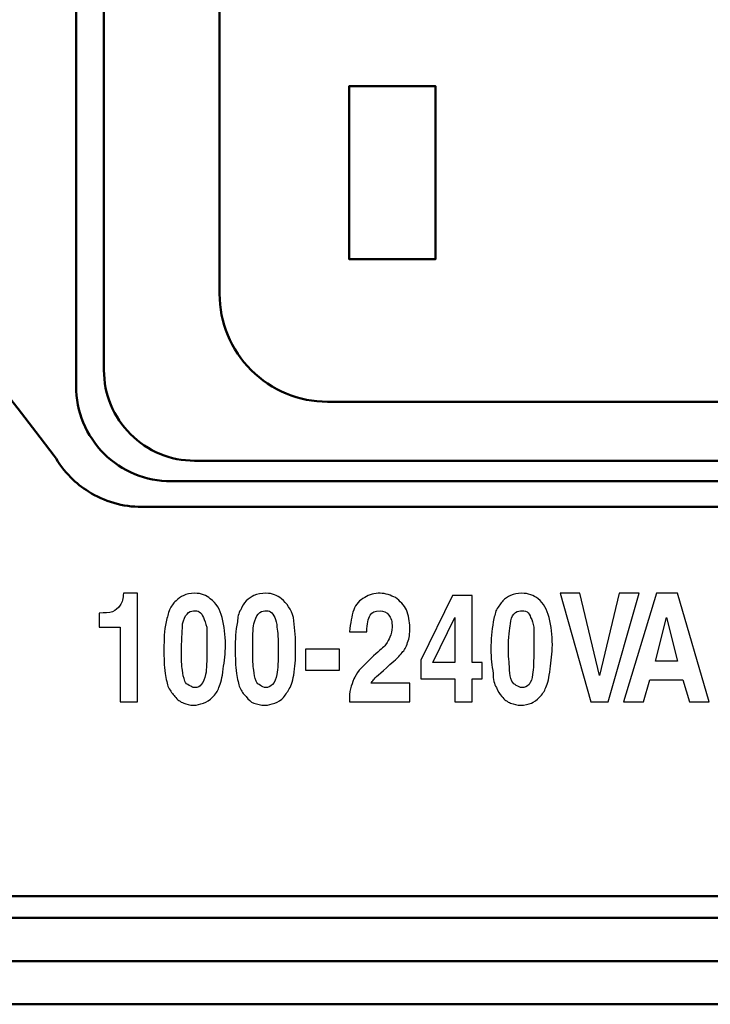
# Model space of a CAD drawing. Units: centimetres. Extents: x -119 to 62, y -44 to 44.
# Drawn here: x 19 to 20, y 20 to 22 of the extents above; entities that cross this region are included whole.
import ezdxf

# ---------------------------------------------------------------- set-up
doc = ezdxf.new("R2010")
doc.units = ezdxf.units.CM
doc.header["$MEASUREMENT"] = 0
doc.layers.add('layer 1', color=7, linetype='Continuous')

msp = doc.modelspace()

# ---------------------------------------------------------------- linework, layer by layer
at = {"layer": 'layer 1', "color": 250, "lineweight": 50}
for points, knots in [([(21.77363, 20.95334), (21.77363, 20.95334), (21.77362, 20.95402), (21.77362, 20.95402), (21.77362, 20.95402), (21.76474, 20.94025), (21.75437, 20.92735), (21.7426, 20.91559), (21.7426, 20.91559), (21.699, 20.87198), (21.63986, 20.84748), (21.57818, 20.84748), (21.57818, 20.84748), (21.57818, 20.84748), (19.06266, 20.84748), (19.06266, 20.84748), (19.06266, 20.84748), (19.01856, 20.84748), (18.97576, 20.86001), (18.93901, 20.88309), (18.93901, 20.88309), (18.92437, 20.89228), (18.91067, 20.90316), (18.89824, 20.91559), (18.89824, 20.91559), (18.88313, 20.93069), (18.87033, 20.94766), (18.86003, 20.96595), (18.86003, 20.96595), (17.93734, 22.17603), (17.91983, 21.71673), (18.87912, 22.9561), (18.87912, 22.9561), (18.87912, 22.9561), (18.87912, 22.95609), (18.87912, 22.95609), (18.87912, 22.95609), (18.88375, 22.96203), (18.88866, 22.96775), (18.89383, 22.97321), (18.89383, 22.97321), (18.90869, 22.98892), (18.92574, 23.00255), (18.94446, 23.01364), (18.94446, 23.01364), (18.97907, 23.03413), (19.01947, 23.04592), (19.06266, 23.04592), (19.06266, 23.04592), (19.06266, 23.04592), (21.57818, 23.04592), (21.57818, 23.04592), (21.57818, 23.04592), (21.63986, 23.04592), (21.699, 23.02142), (21.7426, 22.97781), (21.7426, 22.97781), (21.75677, 22.96364), (21.76892, 22.94784), (21.77887, 22.93083), (21.77887, 22.93083), (22.70312, 21.7302), (22.71946, 22.18827), (21.77363, 20.95334)], [0, 0, 0, 0, 0.0588235, 0.0588235, 0.0588235, 0.0588235, 0.1176471, 0.1176471, 0.1176471, 0.1176471, 0.1764706, 0.1764706, 0.1764706, 0.1764706, 0.2352941, 0.2352941, 0.2352941, 0.2352941, 0.2941176, 0.2941176, 0.2941176, 0.2941176, 0.3529412, 0.3529412, 0.3529412, 0.3529412, 0.4117647, 0.4117647, 0.4117647, 0.4117647, 0.4705882, 0.4705882, 0.4705882, 0.4705882, 0.5294118, 0.5294118, 0.5294118, 0.5294118, 0.5882353, 0.5882353, 0.5882353, 0.5882353, 0.6470588, 0.6470588, 0.6470588, 0.6470588, 0.7058824, 0.7058824, 0.7058824, 0.7058824, 0.7647059, 0.7647059, 0.7647059, 0.7647059, 0.8235294, 0.8235294, 0.8235294, 0.8235294, 0.8823529, 0.8823529, 0.8823529, 0.8823529, 1, 1, 1, 1]), ([(21.73042, 21.1267), (21.73042, 21.1267), (21.73042, 22.7667), (21.73042, 22.7667), (21.73042, 22.7667), (21.73042, 22.82505), (21.70724, 22.88101), (21.66598, 22.92226), (21.66598, 22.92226), (21.62473, 22.96352), (21.56877, 22.9867), (21.51042, 22.9867), (21.51042, 22.9867), (21.51042, 22.9867), (19.13042, 22.9867), (19.13042, 22.9867), (19.13042, 22.9867), (19.07207, 22.9867), (19.01611, 22.96352), (18.97486, 22.92226), (18.97486, 22.92226), (18.9336, 22.88101), (18.91042, 22.82505), (18.91042, 22.7667), (18.91042, 22.7667), (18.91042, 22.7667), (18.91042, 21.1267), (18.91042, 21.1267), (18.91042, 21.1267), (18.91042, 21.06835), (18.9336, 21.01239), (18.97486, 20.97114), (18.97486, 20.97114), (19.01611, 20.92988), (19.07207, 20.9067), (19.13042, 20.9067), (19.13042, 20.9067), (19.13042, 20.9067), (21.51042, 20.9067), (21.51042, 20.9067), (21.51042, 20.9067), (21.56877, 20.9067), (21.62473, 20.92988), (21.66598, 20.97114), (21.66598, 20.97114), (21.70724, 21.01239), (21.73042, 21.06835), (21.73042, 21.1267)], [0, 0, 0, 0, 0.0769231, 0.0769231, 0.0769231, 0.0769231, 0.1538462, 0.1538462, 0.1538462, 0.1538462, 0.2307692, 0.2307692, 0.2307692, 0.2307692, 0.3076923, 0.3076923, 0.3076923, 0.3076923, 0.3846154, 0.3846154, 0.3846154, 0.3846154, 0.4615385, 0.4615385, 0.4615385, 0.4615385, 0.5384615, 0.5384615, 0.5384615, 0.5384615, 0.6153846, 0.6153846, 0.6153846, 0.6153846, 0.6923077, 0.6923077, 0.6923077, 0.6923077, 0.7692308, 0.7692308, 0.7692308, 0.7692308, 0.8461538, 0.8461538, 0.8461538, 0.8461538, 1, 1, 1, 1]), ([(21.73042, 21.1267), (21.73042, 21.1267), (21.73042, 22.7667), (21.73042, 22.7667), (21.73042, 22.7667), (21.73042, 22.82505), (21.70724, 22.88101), (21.66598, 22.92226), (21.66598, 22.92226), (21.62473, 22.96352), (21.56877, 22.9867), (21.51042, 22.9867), (21.51042, 22.9867), (21.51042, 22.9867), (19.13042, 22.9867), (19.13042, 22.9867), (19.13042, 22.9867), (19.07207, 22.9867), (19.01611, 22.96352), (18.97486, 22.92226), (18.97486, 22.92226), (18.9336, 22.88101), (18.91042, 22.82505), (18.91042, 22.7667), (18.91042, 22.7667), (18.91042, 22.7667), (18.91042, 21.1267), (18.91042, 21.1267), (18.91042, 21.1267), (18.91042, 21.06835), (18.9336, 21.01239), (18.97486, 20.97114), (18.97486, 20.97114), (19.01611, 20.92988), (19.07207, 20.9067), (19.13042, 20.9067), (19.13042, 20.9067), (19.13042, 20.9067), (21.51042, 20.9067), (21.51042, 20.9067), (21.51042, 20.9067), (21.56877, 20.9067), (21.62473, 20.92988), (21.66598, 20.97114), (21.66598, 20.97114), (21.70724, 21.01239), (21.73042, 21.06835), (21.73042, 21.1267)], [0, 0, 0, 0, 0.0769231, 0.0769231, 0.0769231, 0.0769231, 0.1538462, 0.1538462, 0.1538462, 0.1538462, 0.2307692, 0.2307692, 0.2307692, 0.2307692, 0.3076923, 0.3076923, 0.3076923, 0.3076923, 0.3846154, 0.3846154, 0.3846154, 0.3846154, 0.4615385, 0.4615385, 0.4615385, 0.4615385, 0.5384615, 0.5384615, 0.5384615, 0.5384615, 0.6153846, 0.6153846, 0.6153846, 0.6153846, 0.6923077, 0.6923077, 0.6923077, 0.6923077, 0.7692308, 0.7692308, 0.7692308, 0.7692308, 0.8461538, 0.8461538, 0.8461538, 0.8461538, 1, 1, 1, 1]), ([(21.66598, 21.16418), (21.66598, 21.16418), (21.66598, 22.72922), (21.66598, 22.72922), (21.66598, 22.72922), (21.66598, 22.78491), (21.64386, 22.83831), (21.60449, 22.87767), (21.60449, 22.87767), (21.56512, 22.91705), (21.51172, 22.93917), (21.45603, 22.93917), (21.45603, 22.93917), (21.45603, 22.93917), (19.18481, 22.93917), (19.18481, 22.93917), (19.18481, 22.93917), (19.12912, 22.93917), (19.07572, 22.91705), (19.03635, 22.87767), (19.03635, 22.87767), (18.99698, 22.83831), (18.97486, 22.78491), (18.97486, 22.72922), (18.97486, 22.72922), (18.97486, 22.72922), (18.97486, 21.16418), (18.97486, 21.16418), (18.97486, 21.16418), (18.97486, 21.10849), (18.99698, 21.05509), (19.03635, 21.01573), (19.03635, 21.01573), (19.07572, 20.97635), (19.12912, 20.95423), (19.18481, 20.95423), (19.18481, 20.95423), (19.18481, 20.95423), (21.45603, 20.95423), (21.45603, 20.95423), (21.45603, 20.95423), (21.51172, 20.95423), (21.56512, 20.97635), (21.60449, 21.01573), (21.60449, 21.01573), (21.64386, 21.05509), (21.66598, 21.10849), (21.66598, 21.16418)], [0, 0, 0, 0, 0.0769231, 0.0769231, 0.0769231, 0.0769231, 0.1538462, 0.1538462, 0.1538462, 0.1538462, 0.2307692, 0.2307692, 0.2307692, 0.2307692, 0.3076923, 0.3076923, 0.3076923, 0.3076923, 0.3846154, 0.3846154, 0.3846154, 0.3846154, 0.4615385, 0.4615385, 0.4615385, 0.4615385, 0.5384615, 0.5384615, 0.5384615, 0.5384615, 0.6153846, 0.6153846, 0.6153846, 0.6153846, 0.6923077, 0.6923077, 0.6923077, 0.6923077, 0.7692308, 0.7692308, 0.7692308, 0.7692308, 0.8461538, 0.8461538, 0.8461538, 0.8461538, 1, 1, 1, 1]), ([(21.00058, 22.79072), (21.00058, 22.79072), (19.6846, 22.79072), (19.6846, 22.79072), (19.6846, 22.79072), (19.64429, 22.79072), (19.60569, 22.7745), (19.57747, 22.74572), (19.57747, 22.74572), (19.57747, 22.74572), (19.28547, 22.44781), (19.28547, 22.44781), (19.28547, 22.44781), (19.25798, 22.41977), (19.24259, 22.38207), (19.24259, 22.3428), (19.24259, 22.3428), (19.24259, 22.3428), (19.24259, 21.34072), (19.24259, 21.34072), (19.24259, 21.34072), (19.24259, 21.27441), (19.26893, 21.21083), (19.31581, 21.16394), (19.31581, 21.16394), (19.36269, 21.11706), (19.42628, 21.09072), (19.49259, 21.09072), (19.49259, 21.09072), (19.49259, 21.09072), (21.19258, 21.09072), (21.19258, 21.09072), (21.19258, 21.09072), (21.25889, 21.09072), (21.32248, 21.11706), (21.36936, 21.16394), (21.36936, 21.16394), (21.41625, 21.21083), (21.44259, 21.27441), (21.44259, 21.34072), (21.44259, 21.34072), (21.44259, 21.34072), (21.44259, 22.3428), (21.44259, 22.3428), (21.44259, 22.3428), (21.44259, 22.38207), (21.42719, 22.41977), (21.3997, 22.44781), (21.3997, 22.44781), (21.3997, 22.44781), (21.1077, 22.74572), (21.1077, 22.74572), (21.1077, 22.74572), (21.07949, 22.7745), (21.04088, 22.79072), (21.00058, 22.79072)], [0, 0, 0, 0, 0.0666667, 0.0666667, 0.0666667, 0.0666667, 0.1333333, 0.1333333, 0.1333333, 0.1333333, 0.2, 0.2, 0.2, 0.2, 0.2666667, 0.2666667, 0.2666667, 0.2666667, 0.3333333, 0.3333333, 0.3333333, 0.3333333, 0.4, 0.4, 0.4, 0.4, 0.4666667, 0.4666667, 0.4666667, 0.4666667, 0.5333333, 0.5333333, 0.5333333, 0.5333333, 0.6, 0.6, 0.6, 0.6, 0.6666667, 0.6666667, 0.6666667, 0.6666667, 0.7333333, 0.7333333, 0.7333333, 0.7333333, 0.8, 0.8, 0.8, 0.8, 0.8666667, 0.8666667, 0.8666667, 0.8666667, 1, 1, 1, 1]), ([(19.74259, 21.80078), (19.74259, 21.80078), (19.74259, 21.44065), (19.74259, 21.44065), (19.74259, 21.44065), (19.74259, 21.44065), (19.74259, 21.42072), (19.74259, 21.42072), (19.74259, 21.42072), (19.74259, 21.42072), (19.72421, 21.42072), (19.72421, 21.42072), (19.72421, 21.42072), (19.72421, 21.42072), (19.56097, 21.42072), (19.56097, 21.42072), (19.56097, 21.42072), (19.56097, 21.42072), (19.54259, 21.42072), (19.54259, 21.42072), (19.54259, 21.42072), (19.54259, 21.42072), (19.54259, 21.44065), (19.54259, 21.44065), (19.54259, 21.44065), (19.54259, 21.44065), (19.54259, 21.80078), (19.54259, 21.80078), (19.54259, 21.80078), (19.54259, 21.80078), (19.54259, 21.82072), (19.54259, 21.82072), (19.54259, 21.82072), (19.54259, 21.82072), (19.56097, 21.82072), (19.56097, 21.82072), (19.56097, 21.82072), (19.56097, 21.82072), (19.72421, 21.82072), (19.72421, 21.82072), (19.72421, 21.82072), (19.72421, 21.82072), (19.74259, 21.82072), (19.74259, 21.82072), (19.74259, 21.82072), (19.74259, 21.82072), (19.74259, 21.80078), (19.74259, 21.80078)], [0, 0, 0, 0, 0.0769231, 0.0769231, 0.0769231, 0.0769231, 0.1538462, 0.1538462, 0.1538462, 0.1538462, 0.2307692, 0.2307692, 0.2307692, 0.2307692, 0.3076923, 0.3076923, 0.3076923, 0.3076923, 0.3846154, 0.3846154, 0.3846154, 0.3846154, 0.4615385, 0.4615385, 0.4615385, 0.4615385, 0.5384615, 0.5384615, 0.5384615, 0.5384615, 0.6153846, 0.6153846, 0.6153846, 0.6153846, 0.6923077, 0.6923077, 0.6923077, 0.6923077, 0.7692308, 0.7692308, 0.7692308, 0.7692308, 0.8461538, 0.8461538, 0.8461538, 0.8461538, 1, 1, 1, 1]), ([(19.74259, 21.44065), (19.74259, 21.44065), (19.74259, 21.80078), (19.74259, 21.80078), (19.74259, 21.80078), (19.74259, 21.80078), (19.74259, 21.82072), (19.74259, 21.82072), (19.74259, 21.82072), (19.74259, 21.82072), (19.72421, 21.82072), (19.72421, 21.82072), (19.72421, 21.82072), (19.72421, 21.82072), (19.56097, 21.82072), (19.56097, 21.82072), (19.56097, 21.82072), (19.56097, 21.82072), (19.54259, 21.82072), (19.54259, 21.82072), (19.54259, 21.82072), (19.54259, 21.82072), (19.54259, 21.80078), (19.54259, 21.80078), (19.54259, 21.80078), (19.54259, 21.80078), (19.54259, 21.44065), (19.54259, 21.44065), (19.54259, 21.44065), (19.54259, 21.44065), (19.54259, 21.42072), (19.54259, 21.42072), (19.54259, 21.42072), (19.54259, 21.42072), (19.56097, 21.42072), (19.56097, 21.42072), (19.56097, 21.42072), (19.56097, 21.42072), (19.72421, 21.42072), (19.72421, 21.42072), (19.72421, 21.42072), (19.72421, 21.42072), (19.74259, 21.42072), (19.74259, 21.42072), (19.74259, 21.42072), (19.74259, 21.42072), (19.74259, 21.44065), (19.74259, 21.44065)], [0, 0, 0, 0, 0.0769231, 0.0769231, 0.0769231, 0.0769231, 0.1538462, 0.1538462, 0.1538462, 0.1538462, 0.2307692, 0.2307692, 0.2307692, 0.2307692, 0.3076923, 0.3076923, 0.3076923, 0.3076923, 0.3846154, 0.3846154, 0.3846154, 0.3846154, 0.4615385, 0.4615385, 0.4615385, 0.4615385, 0.5384615, 0.5384615, 0.5384615, 0.5384615, 0.6153846, 0.6153846, 0.6153846, 0.6153846, 0.6923077, 0.6923077, 0.6923077, 0.6923077, 0.7692308, 0.7692308, 0.7692308, 0.7692308, 0.8461538, 0.8461538, 0.8461538, 0.8461538, 1, 1, 1, 1]), ([(18.91042, 21.1267), (18.91042, 21.06836), (18.93359, 21.0124), (18.97485, 20.97114), (18.97485, 20.97114), (19.01611, 20.92988), (19.07207, 20.9067), (19.13042, 20.9067)], [0, 0, 0, 0, 0.3333333, 0.3333333, 0.3333333, 0.3333333, 1, 1, 1, 1]), ([(18.91042, 21.1267), (18.91042, 21.06835), (18.9336, 21.01239), (18.97486, 20.97114), (18.97486, 20.97114), (19.01611, 20.92988), (19.07207, 20.9067), (19.13042, 20.9067)], [0, 0, 0, 0, 0.3333333, 0.3333333, 0.3333333, 0.3333333, 1, 1, 1, 1])]:
    msp.add_open_spline(points, degree=3, knots=knots, dxfattribs=at)
for points in [[(18.91042, 21.1267), (18.91042, 21.1267), (18.91042, 22.7667), (18.91042, 22.7667)], [(18.91042, 21.1267), (18.91042, 21.1267), (18.91042, 22.7667), (18.91042, 22.7667)], [(18.91042, 21.1267), (18.91042, 21.1267), (18.91042, 21.1267), (18.91042, 21.1267)], [(19.13042, 20.9067), (19.13042, 20.9067), (19.13042, 20.9067), (19.13042, 20.9067)], [(21.51042, 20.9067), (21.51042, 20.9067), (19.13042, 20.9067), (19.13042, 20.9067)], [(21.51042, 20.9067), (21.51042, 20.9067), (19.13042, 20.9067), (19.13042, 20.9067)], [(-17.82958, 19.9467), (-17.82958, 19.9467), (22.67042, 19.9467), (22.67042, 19.9467)], [(22.67042, 19.9467), (22.67042, 19.9467), (-17.82958, 19.9467), (-17.82958, 19.9467)], [(23.79042, 19.8967), (23.79042, 19.8967), (-18.84958, 19.8967), (-18.84958, 19.8967)], [(23.79042, 19.7967), (23.79042, 19.7967), (-18.84958, 19.7967), (-18.84958, 19.7967)], [(-19.02958, 19.6967), (-19.02958, 19.6967), (23.87042, 19.6967), (23.87042, 19.6967)]]:
    msp.add_open_spline(points, degree=3, dxfattribs=at)
at = {"layer": 'layer 1', "color": 250}
for points, knots in [([(19.05297, 20.64774), (19.05297, 20.64774), (19.05297, 20.39628), (19.05297, 20.39628), (19.05297, 20.39628), (19.05297, 20.39628), (19.01233, 20.39628), (19.01233, 20.39628), (19.01233, 20.39628), (19.01233, 20.39628), (19.01233, 20.569), (19.01233, 20.569), (19.01233, 20.569), (19.01233, 20.569), (18.96407, 20.569), (18.96407, 20.569), (18.96407, 20.569), (18.96407, 20.569), (18.96407, 20.60202), (18.96407, 20.60202), (18.96407, 20.60202), (18.97677, 20.60202), (18.98693, 20.60202), (18.99455, 20.60456), (18.99455, 20.60456), (19.00217, 20.60964), (19.00725, 20.61218), (19.01233, 20.6198), (19.01233, 20.6198), (19.01741, 20.62742), (19.01995, 20.63504), (19.01995, 20.64774), (19.01995, 20.64774), (19.01995, 20.64774), (19.05297, 20.64774), (19.05297, 20.64774)], [0, 0, 0, 0, 0.1, 0.1, 0.1, 0.1, 0.2, 0.2, 0.2, 0.2, 0.3, 0.3, 0.3, 0.3, 0.4, 0.4, 0.4, 0.4, 0.5, 0.5, 0.5, 0.5, 0.6, 0.6, 0.6, 0.6, 0.7, 0.7, 0.7, 0.7, 0.8, 0.8, 0.8, 0.8, 1, 1, 1, 1]), ([(19.11393, 20.5182), (19.11393, 20.54106), (19.11393, 20.56138), (19.11901, 20.5817), (19.11901, 20.5817), (19.12155, 20.59186), (19.12409, 20.60202), (19.12663, 20.60964), (19.12663, 20.60964), (19.13171, 20.61726), (19.13425, 20.62488), (19.14187, 20.62996), (19.14187, 20.62996), (19.14695, 20.63504), (19.15203, 20.64012), (19.15965, 20.64266), (19.15965, 20.64266), (19.16473, 20.6452), (19.17489, 20.64774), (19.18505, 20.64774), (19.18505, 20.64774), (19.20029, 20.64774), (19.21299, 20.64266), (19.22061, 20.63504), (19.22061, 20.63504), (19.23585, 20.62488), (19.24347, 20.60964), (19.24855, 20.59186), (19.24855, 20.59186), (19.25363, 20.57154), (19.25617, 20.55122), (19.25617, 20.52836), (19.25617, 20.52836), (19.25617, 20.50804), (19.25363, 20.49026), (19.25109, 20.47248), (19.25109, 20.47248), (19.24855, 20.45216), (19.24601, 20.43946), (19.24093, 20.4293), (19.24093, 20.4293), (19.23839, 20.42168), (19.23331, 20.41406), (19.22569, 20.40644), (19.22569, 20.40644), (19.22061, 20.40136), (19.21299, 20.39628), (19.20537, 20.39374), (19.20537, 20.39374), (19.19775, 20.3912), (19.19013, 20.38866), (19.18251, 20.38866), (19.18251, 20.38866), (19.17489, 20.38866), (19.16473, 20.3912), (19.15965, 20.39374), (19.15965, 20.39374), (19.15203, 20.39628), (19.14441, 20.40136), (19.13933, 20.40898), (19.13933, 20.40898), (19.13425, 20.41406), (19.12917, 20.42168), (19.12409, 20.4293), (19.12409, 20.4293), (19.12155, 20.43692), (19.11901, 20.44962), (19.11647, 20.46232), (19.11647, 20.46232), (19.11393, 20.4801), (19.11393, 20.49788), (19.11393, 20.5182)], [0, 0, 0, 0, 0.0526316, 0.0526316, 0.0526316, 0.0526316, 0.1052632, 0.1052632, 0.1052632, 0.1052632, 0.1578947, 0.1578947, 0.1578947, 0.1578947, 0.2105263, 0.2105263, 0.2105263, 0.2105263, 0.2631579, 0.2631579, 0.2631579, 0.2631579, 0.3157895, 0.3157895, 0.3157895, 0.3157895, 0.3684211, 0.3684211, 0.3684211, 0.3684211, 0.4210526, 0.4210526, 0.4210526, 0.4210526, 0.4736842, 0.4736842, 0.4736842, 0.4736842, 0.5263158, 0.5263158, 0.5263158, 0.5263158, 0.5789474, 0.5789474, 0.5789474, 0.5789474, 0.6315789, 0.6315789, 0.6315789, 0.6315789, 0.6842105, 0.6842105, 0.6842105, 0.6842105, 0.7368421, 0.7368421, 0.7368421, 0.7368421, 0.7894737, 0.7894737, 0.7894737, 0.7894737, 0.8421053, 0.8421053, 0.8421053, 0.8421053, 0.8947368, 0.8947368, 0.8947368, 0.8947368, 1, 1, 1, 1]), ([(19.27903, 20.5182), (19.27903, 20.54106), (19.27903, 20.56138), (19.28411, 20.5817), (19.28411, 20.5817), (19.28411, 20.59186), (19.28665, 20.60202), (19.29173, 20.60964), (19.29173, 20.60964), (19.29427, 20.61726), (19.29935, 20.62488), (19.30443, 20.62996), (19.30443, 20.62996), (19.30951, 20.63504), (19.31713, 20.64012), (19.32221, 20.64266), (19.32221, 20.64266), (19.32983, 20.6452), (19.33999, 20.64774), (19.35015, 20.64774), (19.35015, 20.64774), (19.36539, 20.64774), (19.37555, 20.64266), (19.38571, 20.63504), (19.38571, 20.63504), (19.39841, 20.62488), (19.40857, 20.60964), (19.41365, 20.59186), (19.41365, 20.59186), (19.41619, 20.57154), (19.41873, 20.55122), (19.41873, 20.52836), (19.41873, 20.52836), (19.41873, 20.50804), (19.41873, 20.49026), (19.41619, 20.47248), (19.41619, 20.47248), (19.41365, 20.45216), (19.41111, 20.43946), (19.40603, 20.4293), (19.40603, 20.4293), (19.40095, 20.42168), (19.39587, 20.41406), (19.39079, 20.40644), (19.39079, 20.40644), (19.38571, 20.40136), (19.37809, 20.39628), (19.37047, 20.39374), (19.37047, 20.39374), (19.36285, 20.3912), (19.35523, 20.38866), (19.34761, 20.38866), (19.34761, 20.38866), (19.33745, 20.38866), (19.32983, 20.3912), (19.32221, 20.39374), (19.32221, 20.39374), (19.31459, 20.39628), (19.30951, 20.40136), (19.30443, 20.40898), (19.30443, 20.40898), (19.29681, 20.41406), (19.29427, 20.42168), (19.28919, 20.4293), (19.28919, 20.4293), (19.28665, 20.43692), (19.28411, 20.44962), (19.28157, 20.46232), (19.28157, 20.46232), (19.27903, 20.4801), (19.27903, 20.49788), (19.27903, 20.5182)], [0, 0, 0, 0, 0.0526316, 0.0526316, 0.0526316, 0.0526316, 0.1052632, 0.1052632, 0.1052632, 0.1052632, 0.1578947, 0.1578947, 0.1578947, 0.1578947, 0.2105263, 0.2105263, 0.2105263, 0.2105263, 0.2631579, 0.2631579, 0.2631579, 0.2631579, 0.3157895, 0.3157895, 0.3157895, 0.3157895, 0.3684211, 0.3684211, 0.3684211, 0.3684211, 0.4210526, 0.4210526, 0.4210526, 0.4210526, 0.4736842, 0.4736842, 0.4736842, 0.4736842, 0.5263158, 0.5263158, 0.5263158, 0.5263158, 0.5789474, 0.5789474, 0.5789474, 0.5789474, 0.6315789, 0.6315789, 0.6315789, 0.6315789, 0.6842105, 0.6842105, 0.6842105, 0.6842105, 0.7368421, 0.7368421, 0.7368421, 0.7368421, 0.7894737, 0.7894737, 0.7894737, 0.7894737, 0.8421053, 0.8421053, 0.8421053, 0.8421053, 0.8947368, 0.8947368, 0.8947368, 0.8947368, 1, 1, 1, 1]), ([(19.68289, 20.43946), (19.68289, 20.43946), (19.68289, 20.39628), (19.68289, 20.39628), (19.68289, 20.39628), (19.68289, 20.39628), (19.54319, 20.39628), (19.54319, 20.39628), (19.54319, 20.39628), (19.54319, 20.40898), (19.54319, 20.41914), (19.54573, 20.42676), (19.54573, 20.42676), (19.54827, 20.43438), (19.55081, 20.442), (19.55335, 20.44962), (19.55335, 20.44962), (19.55589, 20.4547), (19.56097, 20.46232), (19.56605, 20.46994), (19.56605, 20.46994), (19.57367, 20.47756), (19.58383, 20.48772), (19.59907, 20.50296), (19.59907, 20.50296), (19.61431, 20.51566), (19.62193, 20.52328), (19.62701, 20.52836), (19.62701, 20.52836), (19.63209, 20.53598), (19.63463, 20.54106), (19.63717, 20.54614), (19.63717, 20.54614), (19.63971, 20.55376), (19.64225, 20.56138), (19.64225, 20.569), (19.64225, 20.569), (19.64225, 20.5817), (19.63971, 20.59186), (19.63463, 20.59694), (19.63463, 20.59694), (19.62955, 20.60456), (19.62193, 20.6071), (19.61431, 20.6071), (19.61431, 20.6071), (19.60161, 20.6071), (19.59653, 20.60456), (19.59145, 20.59694), (19.59145, 20.59694), (19.58637, 20.58932), (19.58383, 20.57662), (19.58383, 20.55884), (19.58383, 20.55884), (19.58383, 20.55884), (19.54319, 20.55884), (19.54319, 20.55884), (19.54319, 20.55884), (19.54573, 20.57916), (19.54827, 20.5944), (19.55335, 20.60964), (19.55335, 20.60964), (19.55843, 20.62234), (19.56605, 20.6325), (19.57875, 20.63758), (19.57875, 20.63758), (19.58891, 20.6452), (19.60161, 20.64774), (19.61431, 20.64774), (19.61431, 20.64774), (19.62701, 20.64774), (19.63971, 20.64266), (19.64987, 20.63758), (19.64987, 20.63758), (19.66003, 20.62996), (19.67019, 20.6198), (19.67527, 20.60964), (19.67527, 20.60964), (19.68035, 20.59694), (19.68289, 20.5817), (19.68289, 20.569), (19.68289, 20.569), (19.68289, 20.55376), (19.68289, 20.5436), (19.67781, 20.53344), (19.67781, 20.53344), (19.67527, 20.52328), (19.67019, 20.51566), (19.66511, 20.51058), (19.66511, 20.51058), (19.66003, 20.50296), (19.64987, 20.4928), (19.63717, 20.48264), (19.63717, 20.48264), (19.61431, 20.46232), (19.60161, 20.45216), (19.59907, 20.44708), (19.59907, 20.44708), (19.59653, 20.44454), (19.59399, 20.442), (19.59399, 20.43946), (19.59399, 20.43946), (19.59399, 20.43946), (19.68289, 20.43946), (19.68289, 20.43946)], [0, 0, 0, 0, 0.037037, 0.037037, 0.037037, 0.037037, 0.0740741, 0.0740741, 0.0740741, 0.0740741, 0.1111111, 0.1111111, 0.1111111, 0.1111111, 0.1481481, 0.1481481, 0.1481481, 0.1481481, 0.1851852, 0.1851852, 0.1851852, 0.1851852, 0.2222222, 0.2222222, 0.2222222, 0.2222222, 0.2592593, 0.2592593, 0.2592593, 0.2592593, 0.2962963, 0.2962963, 0.2962963, 0.2962963, 0.3333333, 0.3333333, 0.3333333, 0.3333333, 0.3703704, 0.3703704, 0.3703704, 0.3703704, 0.4074074, 0.4074074, 0.4074074, 0.4074074, 0.4444444, 0.4444444, 0.4444444, 0.4444444, 0.4814815, 0.4814815, 0.4814815, 0.4814815, 0.5185185, 0.5185185, 0.5185185, 0.5185185, 0.5555556, 0.5555556, 0.5555556, 0.5555556, 0.5925926, 0.5925926, 0.5925926, 0.5925926, 0.6296296, 0.6296296, 0.6296296, 0.6296296, 0.6666667, 0.6666667, 0.6666667, 0.6666667, 0.7037037, 0.7037037, 0.7037037, 0.7037037, 0.7407407, 0.7407407, 0.7407407, 0.7407407, 0.7777778, 0.7777778, 0.7777778, 0.7777778, 0.8148148, 0.8148148, 0.8148148, 0.8148148, 0.8518519, 0.8518519, 0.8518519, 0.8518519, 0.8888889, 0.8888889, 0.8888889, 0.8888889, 0.9259259, 0.9259259, 0.9259259, 0.9259259, 1, 1, 1, 1]), ([(19.82767, 20.64266), (19.82767, 20.64266), (19.82767, 20.48772), (19.82767, 20.48772), (19.82767, 20.48772), (19.82767, 20.48772), (19.85053, 20.48772), (19.85053, 20.48772), (19.85053, 20.48772), (19.85053, 20.48772), (19.85053, 20.44962), (19.85053, 20.44962), (19.85053, 20.44962), (19.85053, 20.44962), (19.82767, 20.44962), (19.82767, 20.44962), (19.82767, 20.44962), (19.82767, 20.44962), (19.82767, 20.39628), (19.82767, 20.39628), (19.82767, 20.39628), (19.82767, 20.39628), (19.78703, 20.39628), (19.78703, 20.39628), (19.78703, 20.39628), (19.78703, 20.39628), (19.78703, 20.44962), (19.78703, 20.44962), (19.78703, 20.44962), (19.78703, 20.44962), (19.70829, 20.44962), (19.70829, 20.44962), (19.70829, 20.44962), (19.70829, 20.44962), (19.70829, 20.4928), (19.70829, 20.4928), (19.70829, 20.4928), (19.70829, 20.4928), (19.78195, 20.64266), (19.78195, 20.64266), (19.78195, 20.64266), (19.78195, 20.64266), (19.82767, 20.64266), (19.82767, 20.64266)], [0, 0, 0, 0, 0.0833333, 0.0833333, 0.0833333, 0.0833333, 0.1666667, 0.1666667, 0.1666667, 0.1666667, 0.25, 0.25, 0.25, 0.25, 0.3333333, 0.3333333, 0.3333333, 0.3333333, 0.4166667, 0.4166667, 0.4166667, 0.4166667, 0.5, 0.5, 0.5, 0.5, 0.5833333, 0.5833333, 0.5833333, 0.5833333, 0.6666667, 0.6666667, 0.6666667, 0.6666667, 0.75, 0.75, 0.75, 0.75, 0.8333333, 0.8333333, 0.8333333, 0.8333333, 1, 1, 1, 1]), ([(19.87085, 20.5182), (19.87085, 20.54106), (19.87339, 20.56138), (19.87593, 20.5817), (19.87593, 20.5817), (19.87847, 20.59186), (19.88101, 20.60202), (19.88355, 20.60964), (19.88355, 20.60964), (19.88863, 20.61726), (19.89371, 20.62488), (19.89879, 20.62996), (19.89879, 20.62996), (19.90387, 20.63504), (19.90895, 20.64012), (19.91657, 20.64266), (19.91657, 20.64266), (19.92419, 20.6452), (19.93181, 20.64774), (19.94197, 20.64774), (19.94197, 20.64774), (19.95721, 20.64774), (19.96991, 20.64266), (19.98007, 20.63504), (19.98007, 20.63504), (19.99277, 20.62488), (20.00039, 20.60964), (20.00547, 20.59186), (20.00547, 20.59186), (20.01055, 20.57154), (20.01309, 20.55122), (20.01309, 20.52836), (20.01309, 20.52836), (20.01309, 20.50804), (20.01055, 20.49026), (20.00801, 20.47248), (20.00801, 20.47248), (20.00547, 20.45216), (20.00293, 20.43946), (19.99785, 20.4293), (19.99785, 20.4293), (19.99531, 20.42168), (19.99023, 20.41406), (19.98261, 20.40644), (19.98261, 20.40644), (19.97753, 20.40136), (19.96991, 20.39628), (19.96483, 20.39374), (19.96483, 20.39374), (19.95721, 20.3912), (19.94959, 20.38866), (19.93943, 20.38866), (19.93943, 20.38866), (19.93181, 20.38866), (19.92419, 20.3912), (19.91657, 20.39374), (19.91657, 20.39374), (19.90895, 20.39628), (19.90133, 20.40136), (19.89625, 20.40898), (19.89625, 20.40898), (19.89117, 20.41406), (19.88609, 20.42168), (19.88355, 20.4293), (19.88355, 20.4293), (19.87847, 20.43692), (19.87593, 20.44962), (19.87593, 20.46232), (19.87593, 20.46232), (19.87339, 20.4801), (19.87085, 20.49788), (19.87085, 20.5182)], [0, 0, 0, 0, 0.0526316, 0.0526316, 0.0526316, 0.0526316, 0.1052632, 0.1052632, 0.1052632, 0.1052632, 0.1578947, 0.1578947, 0.1578947, 0.1578947, 0.2105263, 0.2105263, 0.2105263, 0.2105263, 0.2631579, 0.2631579, 0.2631579, 0.2631579, 0.3157895, 0.3157895, 0.3157895, 0.3157895, 0.3684211, 0.3684211, 0.3684211, 0.3684211, 0.4210526, 0.4210526, 0.4210526, 0.4210526, 0.4736842, 0.4736842, 0.4736842, 0.4736842, 0.5263158, 0.5263158, 0.5263158, 0.5263158, 0.5789474, 0.5789474, 0.5789474, 0.5789474, 0.6315789, 0.6315789, 0.6315789, 0.6315789, 0.6842105, 0.6842105, 0.6842105, 0.6842105, 0.7368421, 0.7368421, 0.7368421, 0.7368421, 0.7894737, 0.7894737, 0.7894737, 0.7894737, 0.8421053, 0.8421053, 0.8421053, 0.8421053, 0.8947368, 0.8947368, 0.8947368, 0.8947368, 1, 1, 1, 1]), ([(20.03087, 20.64774), (20.03087, 20.64774), (20.07659, 20.64774), (20.07659, 20.64774), (20.07659, 20.64774), (20.07659, 20.64774), (20.12231, 20.45724), (20.12231, 20.45724), (20.12231, 20.45724), (20.12231, 20.45724), (20.16803, 20.64774), (20.16803, 20.64774), (20.16803, 20.64774), (20.16803, 20.64774), (20.21375, 20.64774), (20.21375, 20.64774), (20.21375, 20.64774), (20.21375, 20.64774), (20.14263, 20.39628), (20.14263, 20.39628), (20.14263, 20.39628), (20.14263, 20.39628), (20.10199, 20.39628), (20.10199, 20.39628), (20.10199, 20.39628), (20.10199, 20.39628), (20.03087, 20.64774), (20.03087, 20.64774)], [0, 0, 0, 0, 0.125, 0.125, 0.125, 0.125, 0.25, 0.25, 0.25, 0.25, 0.375, 0.375, 0.375, 0.375, 0.5, 0.5, 0.5, 0.5, 0.625, 0.625, 0.625, 0.625, 0.75, 0.75, 0.75, 0.75, 1, 1, 1, 1]), ([(20.17819, 20.39628), (20.17819, 20.39628), (20.25439, 20.64774), (20.25439, 20.64774), (20.25439, 20.64774), (20.25439, 20.64774), (20.30265, 20.64774), (20.30265, 20.64774), (20.30265, 20.64774), (20.30265, 20.64774), (20.37631, 20.39628), (20.37631, 20.39628), (20.37631, 20.39628), (20.37631, 20.39628), (20.33059, 20.39628), (20.33059, 20.39628), (20.33059, 20.39628), (20.33059, 20.39628), (20.31535, 20.44708), (20.31535, 20.44708), (20.31535, 20.44708), (20.31535, 20.44708), (20.23915, 20.44708), (20.23915, 20.44708), (20.23915, 20.44708), (20.23915, 20.44708), (20.22391, 20.39628), (20.22391, 20.39628), (20.22391, 20.39628), (20.22391, 20.39628), (20.17819, 20.39628), (20.17819, 20.39628)], [0, 0, 0, 0, 0.1111111, 0.1111111, 0.1111111, 0.1111111, 0.2222222, 0.2222222, 0.2222222, 0.2222222, 0.3333333, 0.3333333, 0.3333333, 0.3333333, 0.4444444, 0.4444444, 0.4444444, 0.4444444, 0.5555556, 0.5555556, 0.5555556, 0.5555556, 0.6666667, 0.6666667, 0.6666667, 0.6666667, 0.7777778, 0.7777778, 0.7777778, 0.7777778, 1, 1, 1, 1]), ([(19.15457, 20.5182), (19.15457, 20.49534), (19.15457, 20.4801), (19.15711, 20.46994), (19.15711, 20.46994), (19.15711, 20.45978), (19.15965, 20.45216), (19.16219, 20.44454), (19.16219, 20.44454), (19.16473, 20.43946), (19.16727, 20.43692), (19.17235, 20.43438), (19.17235, 20.43438), (19.17743, 20.43184), (19.17997, 20.4293), (19.18505, 20.4293), (19.18505, 20.4293), (19.19267, 20.4293), (19.19775, 20.43184), (19.20029, 20.43692), (19.20029, 20.43692), (19.20537, 20.442), (19.20791, 20.44962), (19.21045, 20.45978), (19.21045, 20.45978), (19.21299, 20.47248), (19.21299, 20.49026), (19.21299, 20.5182), (19.21299, 20.5182), (19.21299, 20.54106), (19.21299, 20.55884), (19.21299, 20.569), (19.21299, 20.569), (19.21045, 20.57662), (19.20791, 20.58678), (19.20537, 20.59186), (19.20537, 20.59186), (19.20283, 20.59694), (19.20029, 20.60202), (19.19521, 20.60456), (19.19521, 20.60456), (19.19267, 20.6071), (19.18759, 20.6071), (19.18251, 20.6071), (19.18251, 20.6071), (19.17743, 20.6071), (19.17235, 20.60456), (19.16727, 20.59948), (19.16727, 20.59948), (19.16219, 20.5944), (19.15965, 20.58678), (19.15711, 20.57662), (19.15711, 20.57662), (19.15711, 20.56646), (19.15457, 20.54614), (19.15457, 20.5182)], [0, 0, 0, 0, 0.0666667, 0.0666667, 0.0666667, 0.0666667, 0.1333333, 0.1333333, 0.1333333, 0.1333333, 0.2, 0.2, 0.2, 0.2, 0.2666667, 0.2666667, 0.2666667, 0.2666667, 0.3333333, 0.3333333, 0.3333333, 0.3333333, 0.4, 0.4, 0.4, 0.4, 0.4666667, 0.4666667, 0.4666667, 0.4666667, 0.5333333, 0.5333333, 0.5333333, 0.5333333, 0.6, 0.6, 0.6, 0.6, 0.6666667, 0.6666667, 0.6666667, 0.6666667, 0.7333333, 0.7333333, 0.7333333, 0.7333333, 0.8, 0.8, 0.8, 0.8, 0.8666667, 0.8666667, 0.8666667, 0.8666667, 1, 1, 1, 1]), ([(19.31967, 20.5182), (19.31967, 20.49534), (19.31967, 20.4801), (19.32221, 20.46994), (19.32221, 20.46994), (19.32221, 20.45978), (19.32475, 20.45216), (19.32729, 20.44454), (19.32729, 20.44454), (19.32983, 20.43946), (19.33237, 20.43692), (19.33745, 20.43438), (19.33745, 20.43438), (19.33999, 20.43184), (19.34507, 20.4293), (19.35015, 20.4293), (19.35015, 20.4293), (19.35523, 20.4293), (19.36031, 20.43184), (19.36539, 20.43692), (19.36539, 20.43692), (19.37047, 20.442), (19.37301, 20.44962), (19.37555, 20.45978), (19.37555, 20.45978), (19.37809, 20.47248), (19.37809, 20.49026), (19.37809, 20.5182), (19.37809, 20.5182), (19.37809, 20.54106), (19.37809, 20.55884), (19.37555, 20.569), (19.37555, 20.569), (19.37555, 20.57662), (19.37301, 20.58678), (19.37047, 20.59186), (19.37047, 20.59186), (19.36793, 20.59694), (19.36539, 20.60202), (19.36031, 20.60456), (19.36031, 20.60456), (19.35777, 20.6071), (19.35269, 20.6071), (19.34761, 20.6071), (19.34761, 20.6071), (19.34253, 20.6071), (19.33745, 20.60456), (19.33237, 20.59948), (19.33237, 20.59948), (19.32729, 20.5944), (19.32475, 20.58678), (19.32221, 20.57662), (19.32221, 20.57662), (19.31967, 20.56646), (19.31967, 20.54614), (19.31967, 20.5182)], [0, 0, 0, 0, 0.0666667, 0.0666667, 0.0666667, 0.0666667, 0.1333333, 0.1333333, 0.1333333, 0.1333333, 0.2, 0.2, 0.2, 0.2, 0.2666667, 0.2666667, 0.2666667, 0.2666667, 0.3333333, 0.3333333, 0.3333333, 0.3333333, 0.4, 0.4, 0.4, 0.4, 0.4666667, 0.4666667, 0.4666667, 0.4666667, 0.5333333, 0.5333333, 0.5333333, 0.5333333, 0.6, 0.6, 0.6, 0.6, 0.6666667, 0.6666667, 0.6666667, 0.6666667, 0.7333333, 0.7333333, 0.7333333, 0.7333333, 0.8, 0.8, 0.8, 0.8, 0.8666667, 0.8666667, 0.8666667, 0.8666667, 1, 1, 1, 1]), ([(19.91149, 20.5182), (19.91149, 20.49534), (19.91403, 20.4801), (19.91403, 20.46994), (19.91403, 20.46994), (19.91403, 20.45978), (19.91657, 20.45216), (19.91911, 20.44454), (19.91911, 20.44454), (19.92165, 20.43946), (19.92673, 20.43692), (19.92927, 20.43438), (19.92927, 20.43438), (19.93435, 20.43184), (19.93943, 20.4293), (19.94197, 20.4293), (19.94197, 20.4293), (19.94959, 20.4293), (19.95467, 20.43184), (19.95975, 20.43692), (19.95975, 20.43692), (19.96229, 20.442), (19.96737, 20.44962), (19.96737, 20.45978), (19.96737, 20.45978), (19.96991, 20.47248), (19.96991, 20.49026), (19.96991, 20.5182), (19.96991, 20.5182), (19.96991, 20.54106), (19.96991, 20.55884), (19.96991, 20.569), (19.96991, 20.569), (19.96737, 20.57662), (19.96737, 20.58678), (19.96229, 20.59186), (19.96229, 20.59186), (19.96229, 20.59694), (19.95721, 20.60202), (19.95467, 20.60456), (19.95467, 20.60456), (19.94959, 20.6071), (19.94451, 20.6071), (19.93943, 20.6071), (19.93943, 20.6071), (19.93435, 20.6071), (19.92927, 20.60456), (19.92419, 20.59948), (19.92419, 20.59948), (19.91911, 20.5944), (19.91657, 20.58678), (19.91657, 20.57662), (19.91657, 20.57662), (19.91403, 20.56646), (19.91149, 20.54614), (19.91149, 20.5182)], [0, 0, 0, 0, 0.0666667, 0.0666667, 0.0666667, 0.0666667, 0.1333333, 0.1333333, 0.1333333, 0.1333333, 0.2, 0.2, 0.2, 0.2, 0.2666667, 0.2666667, 0.2666667, 0.2666667, 0.3333333, 0.3333333, 0.3333333, 0.3333333, 0.4, 0.4, 0.4, 0.4, 0.4666667, 0.4666667, 0.4666667, 0.4666667, 0.5333333, 0.5333333, 0.5333333, 0.5333333, 0.6, 0.6, 0.6, 0.6, 0.6666667, 0.6666667, 0.6666667, 0.6666667, 0.7333333, 0.7333333, 0.7333333, 0.7333333, 0.8, 0.8, 0.8, 0.8, 0.8666667, 0.8666667, 0.8666667, 0.8666667, 1, 1, 1, 1]), ([(19.78703, 20.48772), (19.78703, 20.48772), (19.78703, 20.59186), (19.78703, 20.59186), (19.78703, 20.59186), (19.78703, 20.59186), (19.73623, 20.48772), (19.73623, 20.48772), (19.73623, 20.48772), (19.73623, 20.48772), (19.78703, 20.48772), (19.78703, 20.48772)], [0, 0, 0, 0, 0.25, 0.25, 0.25, 0.25, 0.5, 0.5, 0.5, 0.5, 1, 1, 1, 1]), ([(20.25185, 20.49026), (20.25185, 20.49026), (20.30265, 20.49026), (20.30265, 20.49026), (20.30265, 20.49026), (20.30265, 20.49026), (20.27725, 20.59186), (20.27725, 20.59186), (20.27725, 20.59186), (20.27725, 20.59186), (20.27725, 20.59186), (20.27725, 20.59186), (20.27725, 20.59186), (20.27725, 20.59186), (20.25185, 20.49026), (20.25185, 20.49026)], [0, 0, 0, 0, 0.2, 0.2, 0.2, 0.2, 0.4, 0.4, 0.4, 0.4, 0.6, 0.6, 0.6, 0.6, 1, 1, 1, 1]), ([(19.44159, 20.5182), (19.44159, 20.5182), (19.52033, 20.5182), (19.52033, 20.5182), (19.52033, 20.5182), (19.52033, 20.5182), (19.52033, 20.46994), (19.52033, 20.46994), (19.52033, 20.46994), (19.52033, 20.46994), (19.44159, 20.46994), (19.44159, 20.46994), (19.44159, 20.46994), (19.44159, 20.46994), (19.44159, 20.5182), (19.44159, 20.5182)], [0, 0, 0, 0, 0.2, 0.2, 0.2, 0.2, 0.4, 0.4, 0.4, 0.4, 0.6, 0.6, 0.6, 0.6, 1, 1, 1, 1])]:
    msp.add_open_spline(points, degree=3, knots=knots, dxfattribs=at)

doc.saveas('drawing.dxf')
